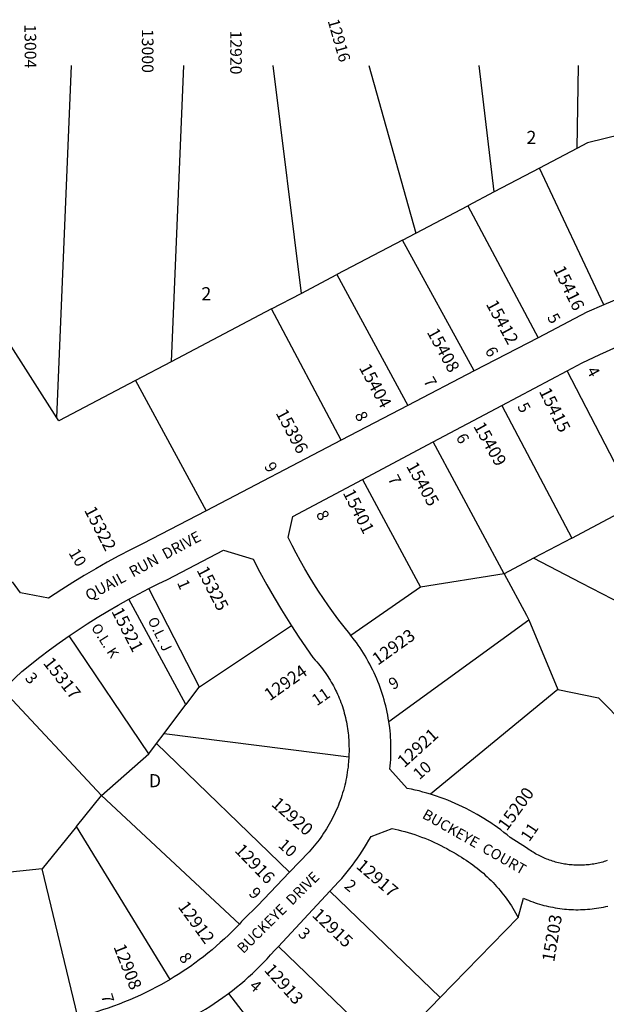
# Model space of a CAD drawing. Units: inches. Extents: x 1231645 to 1237808, y 521400 to 525518.
# Drawn here: x 1235853 to 1236650, y 524179 to 525518 of the extents above; entities that cross this region are included whole.
import ezdxf

# ---------------------------------------------------------------- set-up
doc = ezdxf.new("R2010")
doc.units = ezdxf.units.IN
doc.header["$MEASUREMENT"] = 0
for name, color, linetype, true_color in [('Addresses', 7, 'Continuous', 0xd07b46), ('Lot-Block-Parcel Text', 7, 'Continuous', 0xd07b46), ('Parcel Boundaries', 7, 'Continuous', 0x7c7bba), ('Street Names', 7, 'Continuous', 0xd07b46), ('Street ROW', 7, 'Continuous', 0x7c7bba)]:
    doc.layers.add(name, color=color, linetype=linetype, true_color=true_color)
doc.styles.add('Arial', font='txt')

msp = doc.modelspace()

# ---------------------------------------------------------------- linework, layer by layer
at = {"layer": 'Parcel Boundaries'}
for p, q in [((1235903.9, 524976.5), (1235923.8, 525455.8)), ((1236075.7, 525455.8), (1236059, 525052.8)), ((1236197.3, 525455.8), (1236235.8, 525145.7)), ((1236327.6, 525455.7), (1236391.5, 525227.6)), ((1236498.2, 525283.7), (1236477.7, 525455.7)), ((1236610.2, 525342.6), (1236559.8, 525316.1)), ((1236559.8, 525316.1), (1236498.2, 525283.7)), ((1236647.1, 525130.3), (1236559.8, 525316.1)), ((1236498.2, 525283.7), (1236462.2, 525264.8)), ((1236391.5, 525227.6), (1236462.2, 525264.8)), ((1236462.2, 525264.8), (1236558, 525085.5)), ((1236373.3, 525218), (1236284.2, 525171.2)), ((1236373.3, 525218), (1236391.5, 525227.6)), ((1236471, 525040.2), (1236373.3, 525218)), ((1236235.8, 525145.7), (1236284.2, 525171.2)), ((1236284.2, 525171.2), (1236380.8, 524993.2)), ((1236195.5, 525124.6), (1236235.8, 525145.7)), ((1236195.5, 525124.6), (1236059, 525052.8)), ((1236290.3, 524946), (1236195.5, 525124.6)), ((1236059, 525052.8), (1236010.8, 525027.4)), ((1236010.8, 525027.4), (1236106.7, 524850.2)), ((1236690.7, 524859.5), (1236597.1, 525040.2)), ((1236508.6, 524993.3), (1236603.4, 524813.1)), ((1236511.7, 524764.4), (1236415.3, 524943.7)), ((1236319, 524892.6), (1236397.9, 524746.3)), ((1236603.4, 524813.1), (1236690.7, 524859.5)), ((1236603.4, 524813.1), (1236551.5, 524785.5)), ((1236551.5, 524785.5), (1236511.7, 524764.4)), ((1236511.7, 524764.4), (1236397.9, 524746.3)), ((1236511.7, 524764.4), (1236541.8, 524708)), ((1236397.9, 524746.3), (1236303.3, 524680.7)), ((1236097.6, 524610.4), (1236028.9, 524744.5)), ((1236079.1, 524586.6), (1236001.6, 524730.1)), ((1236541.8, 524708), (1236545, 524701.8)), ((1236222.7, 524693.6), (1236097.6, 524610.4)), ((1236354.9, 524563.6), (1236545, 524701.8)), ((1236545, 524701.8), (1236584.4, 524606.9)), ((1236028.6, 524519.6), (1235920.5, 524680.2)), ((1235830.7, 524606.4), (1235964.3, 524462.9)), ((1236584.4, 524606.9), (1236411.7, 524464.7)), ((1236049.6, 524547.3), (1236079.1, 524586.6)), ((1236039.3, 524533.5), (1236049.6, 524547.3)), ((1236049.6, 524547.3), (1236300.5, 524515.7)), ((1236028.6, 524519.6), (1236039.3, 524533.5)), ((1236039.3, 524533.5), (1236220, 524358.7)), ((1235964.3, 524462.9), (1236028.6, 524519.6)), ((1235930.4, 524421), (1235964.3, 524462.9)), ((1235964.3, 524462.9), (1236151.8, 524288.2)), ((1235930.4, 524421), (1235883.6, 524363.1)), ((1236057.6, 524212.8), (1235930.4, 524421)), ((1235883.6, 524363.1), (1235802.7, 524354.8)), ((1235932.2, 524161.8), (1235883.6, 524363.1)), ((1236424.6, 524188.1), (1236274.9, 524333)), ((1236530.6, 524297.1), (1236424.6, 524188.1)), ((1236353.3, 524114.7), (1236204.9, 524257.8)), ((1236137, 524193.8), (1236267, 524026)), ((1236424.6, 524188.1), (1236377.1, 524139.2))]:
    msp.add_line(p, q, dxfattribs=at)
for points in [[(1236612.3, 525455.7), (1236612.3, 525455.7), (1236610.2, 525342.6)], [(1236670.9, 525361.7), (1236624.8, 525350.3), (1236610.2, 525342.6)], [(1235903.9, 524976.5), (1235835.2, 525083.8), (1235779.1, 525054.8)], [(1236010.8, 525027.4), (1235906.4, 524972.6), (1235903.9, 524976.5)], [(1236785.4, 524664.7), (1236616.5, 524751.9), (1236551.5, 524785.5)], [(1236097.6, 524610.4), (1236096.4, 524609.6), (1236079.1, 524586.6)], [(1236584.4, 524606.9), (1236640, 524595.8), (1236751.3, 524482.7)]]:
    msp.add_lwpolyline(points, dxfattribs=at)
at = {"layer": 'Street ROW'}
for p, q in [((1236558, 525085.5), (1236471, 525040.2)), ((1236471, 525040.2), (1236380.8, 524993.2)), ((1236508.6, 524993.3), (1236597.1, 525040.2)), ((1236380.8, 524993.2), (1236290.3, 524946)), ((1236415.3, 524943.7), (1236508.6, 524993.3)), ((1236290.3, 524946), (1236106.7, 524850.2)), ((1236319, 524892.6), (1236415.3, 524943.7)), ((1236204.9, 524257.8), (1236274.9, 524333))]:
    msp.add_line(p, q, dxfattribs=at)
for points in [[(1236734.1, 525165.1), (1236711.3, 525156.6), (1236688.6, 525147.7), (1236647.1, 525130.3)], [(1236647.1, 525130.3), (1236624.1, 525120), (1236558, 525085.5)], [(1236597.1, 525040.2), (1236617.6, 525051.1), (1236641.8, 525062.6), (1236664.5, 525072.9), (1236687.3, 525082.8)], [(1236303.3, 524680.7), (1236301.7, 524682.7), (1236294.2, 524692.1), (1236286.9, 524701.6), (1236279.8, 524711.3), (1236272.8, 524721), (1236266, 524730.8), (1236259.4, 524740.8), (1236253, 524750.9), (1236246.7, 524761.1), (1236240.7, 524771.4), (1236234.8, 524781.8), (1236229.1, 524792.3), (1236223.5, 524802.9), (1236218.2, 524813.6), (1236224.6, 524842.5), (1236319, 524892.6)], [(1236106.7, 524850.2), (1236020.1, 524805), (1236004, 524797), (1235988, 524788.8), (1235972.1, 524780.2), (1235956.5, 524771.3), (1235940.9, 524762.2), (1235925.6, 524752.8), (1235910.4, 524743.2), (1235892.5, 524731.3), (1235854.3, 524738.5), (1235843.3, 524753.7)], [(1236028.9, 524744.5), (1236041.4, 524750.8), (1236054.1, 524756.9), (1236130.2, 524796.5), (1236170.5, 524784.2), (1236179.7, 524766.7), (1236189.2, 524749.4), (1236199, 524732.3), (1236209.1, 524715.4), (1236222.7, 524693.6)], [(1236001.6, 524730.1), (1236015.2, 524737.4), (1236028.9, 524744.5)], [(1235920.5, 524680.2), (1235944.8, 524696.3), (1235958.7, 524705.1), (1235972.9, 524713.7), (1235987.1, 524722), (1236001.6, 524730.1)], [(1236222.7, 524693.6), (1236232.7, 524678.1), (1236251.6, 524650.4), (1236255, 524646.8), (1236257.1, 524644.5), (1236259.1, 524642.2), (1236261, 524639.8), (1236262.9, 524637.4), (1236264.8, 524635), (1236266.6, 524632.6), (1236268.4, 524630.1), (1236270.2, 524627.6), (1236271.9, 524625), (1236273.5, 524622.4), (1236275.1, 524619.8), (1236276.7, 524617.2), (1236278.2, 524614.5), (1236279.7, 524611.9), (1236281.1, 524609.2), (1236282.5, 524606.4), (1236283.8, 524603.7), (1236285.1, 524600.9), (1236286.4, 524598.1), (1236287.5, 524595.2), (1236288.7, 524592.4), (1236289.8, 524589.5), (1236290.8, 524586.7), (1236291.8, 524583.8), (1236292.7, 524580.8), (1236293.6, 524577.9), (1236294.4, 524575), (1236295.2, 524572), (1236295.9, 524569), (1236296.6, 524566), (1236297.2, 524563), (1236297.8, 524560), (1236298.3, 524557), (1236298.8, 524554), (1236299.2, 524550.9), (1236299.6, 524547.9), (1236299.9, 524544.9), (1236300.1, 524541.8), (1236300.3, 524538.7), (1236300.6, 524533.5), (1236300.7, 524530), (1236300.8, 524526.4), (1236300.8, 524522.8), (1236300.7, 524519.3), (1236300.5, 524515.7)], [(1235830.7, 524606.4), (1235847, 524622.9), (1235856.2, 524631.8), (1235880.4, 524651), (1235893.6, 524661), (1235907, 524670.7), (1235920.5, 524680.2)], [(1236354.9, 524563.6), (1236354.2, 524567.9), (1236353.4, 524572.2), (1236352.6, 524576.4), (1236351.6, 524580.6), (1236350.6, 524584.8), (1236349.6, 524589), (1236348.4, 524593.2), (1236347.2, 524597.4), (1236345.9, 524601.5), (1236344.5, 524605.6), (1236343.1, 524609.7), (1236341.6, 524613.8), (1236340, 524617.8), (1236338.4, 524621.8), (1236336.7, 524625.8), (1236334.9, 524629.7), (1236333, 524633.6), (1236331.1, 524637.5), (1236329.1, 524641.4), (1236327, 524645.2), (1236324.9, 524649), (1236322.7, 524652.7), (1236320.5, 524656.4), (1236318.2, 524660), (1236315.8, 524663.7), (1236313.3, 524667.2), (1236310.8, 524670.8), (1236308.3, 524674.3), (1236303.3, 524680.7)], [(1236411.7, 524464.7), (1236406.5, 524466.2), (1236401.3, 524467.7), (1236396, 524469.1), (1236390.8, 524470.4), (1236385.5, 524471.6), (1236380, 524472.7), (1236356.4, 524498.8), (1236356.8, 524503.1), (1236357.2, 524507.4), (1236357.5, 524511.8), (1236357.7, 524516.1), (1236357.8, 524520.4), (1236357.8, 524524.8), (1236357.8, 524529.1), (1236357.7, 524533.4), (1236357.5, 524537.8), (1236357.3, 524542.1), (1236357, 524546.4), (1236356.5, 524550.7), (1236356.1, 524555), (1236354.9, 524563.6)], [(1236300.5, 524515.7), (1236300.1, 524508.6), (1236299.8, 524505), (1236299.4, 524501.4), (1236298.9, 524497.9), (1236298.4, 524494.4), (1236297.8, 524490.8), (1236297.2, 524487.3), (1236296.5, 524483.8), (1236295.8, 524480.3), (1236294.9, 524476.8), (1236294.1, 524473.4), (1236293.1, 524469.9), (1236292.1, 524466.5), (1236291.1, 524463.1), (1236290, 524459.7), (1236288.8, 524456.3), (1236287.5, 524452.9), (1236286.3, 524449.6), (1236284.9, 524446.3), (1236283.5, 524443), (1236282, 524439.8), (1236280.5, 524436.5), (1236278.9, 524433.3), (1236277.3, 524430.1), (1236275.6, 524427), (1236273.9, 524423.9), (1236272.1, 524420.8), (1236270.2, 524417.7), (1236268.3, 524414.7), (1236266.3, 524411.7), (1236264.3, 524408.7), (1236262.3, 524405.8), (1236260.2, 524402.9), (1236258, 524400.1), (1236255.8, 524397.3), (1236253.5, 524394.5), (1236251.2, 524391.8), (1236248.9, 524389.1), (1236246.5, 524386.4), (1236220, 524358.7)], [(1236651.5, 524374.4), (1236649.5, 524373.7), (1236647.5, 524373.1), (1236645.5, 524372.5), (1236643.5, 524372), (1236641.5, 524371.5), (1236639.4, 524371), (1236637.4, 524370.6), (1236635.3, 524370.2), (1236633.3, 524369.8), (1236631.2, 524369.5), (1236629.1, 524369.2), (1236627, 524368.9), (1236625, 524368.7), (1236622.9, 524368.5), (1236620.8, 524368.4), (1236618.7, 524368.3), (1236616.6, 524368.2), (1236614.5, 524368.2), (1236612.4, 524368.2), (1236610.3, 524368.2), (1236608.2, 524368.3), (1236606.1, 524368.4), (1236604, 524368.5), (1236602, 524368.7), (1236599.9, 524368.9), (1236597.8, 524369.2), (1236595.7, 524369.5), (1236593.7, 524369.8), (1236591.6, 524370.2), (1236589.5, 524370.6), (1236587.5, 524371), (1236585.5, 524371.5), (1236583.4, 524372), (1236581.4, 524372.5), (1236579.4, 524373.1), (1236577.4, 524373.7), (1236575.4, 524374.4), (1236573.4, 524375.1), (1236571.4, 524375.8), (1236569.5, 524376.5), (1236567.5, 524377.3), (1236565.6, 524378.1), (1236563.7, 524379), (1236561.8, 524379.9), (1236559.9, 524380.8), (1236558.1, 524381.7), (1236556.2, 524382.7), (1236554.4, 524383.7), (1236552.6, 524384.8), (1236550.8, 524385.9), (1236549, 524387), (1236547.2, 524388.1), (1236545.5, 524389.3), (1236543.8, 524390.5), (1236542.1, 524391.7), (1236519.8, 524406), (1236515.6, 524409.4), (1236511.3, 524412.8), (1236506.9, 524416.2), (1236502.4, 524419.4), (1236497.9, 524422.6), (1236495.4, 524424.3), (1236493.4, 524425.7), (1236488.8, 524428.7), (1236484.1, 524431.7), (1236479.4, 524434.5), (1236474.7, 524437.3), (1236469.9, 524440), (1236465, 524442.6), (1236460.1, 524445.1), (1236455.2, 524447.5), (1236450.2, 524449.9), (1236445.2, 524452.1), (1236440.1, 524454.3), (1236435, 524456.4), (1236429.9, 524458.4), (1236424.7, 524460.3), (1236419.5, 524462.1), (1236411.7, 524464.7)], [(1236274.9, 524333), (1236286.9, 524346), (1236290.8, 524350.3), (1236294.5, 524354.7), (1236298.2, 524359.2), (1236301.8, 524363.7), (1236305.3, 524368.3), (1236308.7, 524372.9), (1236312.1, 524377.6), (1236315.4, 524382.4), (1236318.6, 524387.2), (1236321.7, 524392.1), (1236324.7, 524397), (1236327.6, 524402), (1236330.7, 524407.4), (1236359.2, 524418.2), (1236367.5, 524416.3), (1236372.1, 524415.1), (1236376.7, 524413.9), (1236381.3, 524412.6), (1236385.9, 524411.2), (1236390.4, 524409.7), (1236394.9, 524408.1), (1236399.3, 524406.5), (1236403.8, 524404.8), (1236408.2, 524403), (1236412.5, 524401.1), (1236416.9, 524399.2), (1236421.2, 524397.2), (1236425.5, 524395.1), (1236429.7, 524392.9), (1236433.9, 524390.7), (1236438, 524388.3), (1236442.2, 524386), (1236446.2, 524383.5), (1236450.3, 524381), (1236453.8, 524378.9), (1236456.9, 524377), (1236460, 524375), (1236463, 524372.9), (1236466, 524370.8), (1236469, 524368.7), (1236471.9, 524366.5), (1236474.8, 524364.3), (1236477.7, 524362), (1236480.5, 524359.6), (1236483.3, 524357.2), (1236486, 524354.8), (1236488.7, 524352.3), (1236491.3, 524349.8), (1236493.9, 524347.2), (1236496.5, 524344.6), (1236499, 524341.9), (1236501.4, 524339.2), (1236503.9, 524336.4), (1236506.2, 524333.6), (1236508.5, 524330.8), (1236510.8, 524327.9), (1236513, 524325), (1236515.2, 524322), (1236517.3, 524319), (1236519.4, 524316), (1236521.4, 524312.9), (1236523.3, 524309.8), (1236525.2, 524306.7), (1236527.1, 524303.5), (1236528.9, 524300.3), (1236530.6, 524297.1)], [(1236220, 524358.7), (1236176.5, 524312.9), (1236158, 524295), (1236154.8, 524291.4), (1236151.8, 524288.2)], [(1236530.6, 524297.1), (1236537.7, 524323.5), (1236538.9, 524322.9), (1236541.8, 524321.7), (1236544.7, 524320.5), (1236547.6, 524319.4), (1236550.6, 524318.3), (1236553.6, 524317.2), (1236556.5, 524316.3), (1236559.5, 524315.3), (1236562.6, 524314.5), (1236565.6, 524313.6), (1236568.6, 524312.9), (1236571.7, 524312.1), (1236574.8, 524311.5), (1236577.8, 524310.9), (1236580.9, 524310.3), (1236584, 524309.8), (1236587.1, 524309.3), (1236590.3, 524309), (1236593.4, 524308.6), (1236596.5, 524308.3), (1236599.6, 524308.1), (1236602.8, 524307.9), (1236605.9, 524307.8), (1236609.1, 524307.7), (1236612.2, 524307.7), (1236615.3, 524307.8), (1236618.5, 524307.9), (1236621.6, 524308), (1236624.8, 524308.2), (1236627.9, 524308.5), (1236631, 524308.8), (1236634.1, 524309.2), (1236637.2, 524309.6), (1236640.3, 524310.1), (1236643.4, 524310.6), (1236646.5, 524311.2), (1236649.6, 524311.8), (1236652.7, 524312.5)], [(1236151.8, 524288.2), (1236142.1, 524278.2), (1236136.8, 524273), (1236131.4, 524267.9), (1236125.9, 524262.9), (1236120.3, 524258), (1236114.7, 524253.1), (1236108.9, 524248.4), (1236103.1, 524243.8), (1236097.2, 524239.3), (1236091.2, 524234.9), (1236085.2, 524230.5), (1236079, 524226.3), (1236068.7, 524219.6), (1236063.2, 524216.2), (1236057.6, 524212.8)], [(1236137, 524193.8), (1236142.6, 524198), (1236148.1, 524202.4), (1236153.6, 524206.9), (1236159, 524211.5), (1236164.3, 524216.2), (1236169.5, 524220.9), (1236174.6, 524225.8), (1236179.7, 524230.7), (1236184.7, 524235.8), (1236189.5, 524240.9), (1236194.3, 524246.1), (1236200.4, 524252.9), (1236204.9, 524257.8)], [(1236057.6, 524212.8), (1236045.8, 524206), (1236038.8, 524202.2), (1236031.8, 524198.6), (1236024.7, 524195.1), (1236017.5, 524191.6), (1236010.3, 524188.4), (1236003, 524185.2), (1235995.7, 524182.2), (1235988.3, 524179.3), (1235980.9, 524176.5), (1235973.4, 524173.8), (1235965.9, 524171.3), (1235958.3, 524169), (1235950.7, 524166.7), (1235943.1, 524164.6), (1235935.4, 524162.6), (1235932.2, 524161.8)], [(1236043.9, 524138.2), (1236051.3, 524141.8), (1236058.5, 524145.5), (1236065.7, 524149.3), (1236072.8, 524153.3), (1236079.8, 524157.3), (1236087.4, 524161.9), (1236093.5, 524165.3), (1236099.6, 524168.8), (1236105.7, 524172.5), (1236111.7, 524176.2), (1236117.6, 524180.1), (1236123.4, 524184), (1236129.2, 524188.1), (1236137, 524193.8)]]:
    msp.add_lwpolyline(points, dxfattribs=at)

# ---------------------------------------------------------------- texts
at = {"layer": 'Addresses', "color": 18, "true_color": 0x000000, "style": 'Arial'}
for s, height, rotation, p in [('13004', 15.78, -89.5737, (1235859.7, 525511.5)), ('12916', 15.78, -74.0546, (1236271.6, 525516.4)), ('13000', 15.78, -90, (1236019.3, 525505.3)), ('12920', 15.78, -90, (1236139.3, 525503.2)), ('15416', 17.04, -63.8859, (1236577.9, 525178.4)), ('15412', 17.04, -61.631, (1236486.4, 525131.2)), ('15408', 17.04, -61.3138, (1236406.1, 525093)), ('15404', 17.04, -61.6993, (1236313.9, 525044.7)), ('15415', 17.04, -63.4349, (1236558.5, 525012.5)), ('15396', 17.04, -61.8764, (1236200.7, 524983)), ('15409', 17.04, -60.6423, (1236469.3, 524965.1)), ('15405', 17.04, -61.0488, (1236378, 524910.9)), ('15401', 17.04, -63.4349, (1236291.9, 524874.6)), ('15322', 17.04, -62.5924, (1235940.5, 524850.9)), ('15325', 17.04, -62.5924, (1236093.2, 524769.5)), ('15321', 17.04, -62.5255, (1235977.4, 524713.4)), ('12923', 17.04, 35.5375, (1236339.9, 524639.3)), ('15317', 17.04, -51.793, (1235884.3, 524642.8)), ('12924', 17.04, 35.2462, (1236193, 524590.8)), ('12921', 17.04, 42.2652, (1236375.9, 524499.9)), ('15200', 17.04, 53.963, (1236515.3, 524413.9)), ('12920', 17.04, -41.4678, (1236194.2, 524449.7)), ('12916', 17.04, -45.7441, (1236144.3, 524387.4)), ('12917', 17.04, -40.6012, (1236309.2, 524365.2)), ('12912', 17.04, -53.9351, (1236067.5, 524311.7)), ('12915', 17.04, -43.603, (1236249.4, 524299.3)), ('15203', 17.04, 80.3403, (1236579.6, 524235.9)), ('12908', 17.04, -68.5574, (1235980.4, 524257.2)), ('12913', 17.04, -47.9876, (1236184.5, 524225))]:
    msp.add_text(s, height=height, rotation=rotation, dxfattribs=at).set_placement(p)
at = {"layer": 'Lot-Block-Parcel Text', "color": 14, "true_color": 0xa80000, "style": 'Arial'}
for s, p in [('2', (1236541.9, 525348.9)), ('2', (1236100.2, 525136.4)), ('D', (1236028.7, 524474.2))]:
    msp.add_text(s, height=17.8, dxfattribs=at).set_placement(p)
for s, height, rotation, p in [('5', 15.8, -60.6559, (1236569.5, 525113.2)), ('6', 15.8, -61.6218, (1236485, 525068)), ('4', 15.8, -61.8061, (1236623.1, 525040.9)), ('7', 15.8, -59.9422, (1236401.3, 525026.6)), ('5', 15.8, -61.6847, (1236529, 524992.1)), ('8', 15.8, -63.5186, (1236308.1, 524980.5)), ('6', 15.8, -60.9697, (1236445.5, 524950)), ('9', 15.8, -60.3802, (1236184.9, 524910.8)), ('7', 15.8, -61.7678, (1236353, 524893.7)), ('8', 15.8, -62.4598, (1236255.5, 524845.7)), ('10', 15.78, -59.4372, (1235919.2, 524793)), ('1', 15.8, -66.4831, (1236066.8, 524752.4)), ('O.L. K', 13.81, -57.4466, (1235949.8, 524691.4)), ('O.L. J', 13.81, -64.1224, (1236026.8, 524701.5)), ('3', 15.8, -48.8901, (1235859.5, 524621.9)), ('9', 15.8, 31.0506, (1236360.5, 524606.1)), ('11', 15.78, 34.5559, (1236257, 524584.1)), ('10', 15.78, 41.874, (1236396.4, 524483.5)), ('11', 15.78, 55.7261, (1236545.7, 524399.1)), ('10', 15.78, -42.3011, (1236203.4, 524394)), ('2', 15.8, -40.2055, (1236293.2, 524338.3)), ('9', 15.8, -44.5613, (1236163.5, 524328.8)), ('3', 15.8, -43.3818, (1236230.4, 524273.7)), ('8', 15.8, -55.641, (1236068.8, 524242.7)), ('4', 15.8, -40.8497, (1236164.2, 524202)), ('7', 15.8, -72.8747, (1235963.5, 524190.6))]:
    msp.add_text(s, height=height, rotation=rotation, dxfattribs=at).set_placement(p)
at = {"layer": 'Street Names', "color": 18, "true_color": 0x000000, "style": 'Arial'}
for s, height, rotation, p in [('QUAIL  RUN  DRIVE', 14.792, 28.3943, (1235947.4, 524727.1)), ('BUCKEYE  COURT', 14.2, -29.6704, (1236399.1, 524433)), ('BUCKEYE  DRIVE', 14.2, 44.7204, (1236157.1, 524247))]:
    msp.add_text(s, height=height, rotation=rotation, dxfattribs=at).set_placement(p)

doc.saveas('drawing.dxf')
